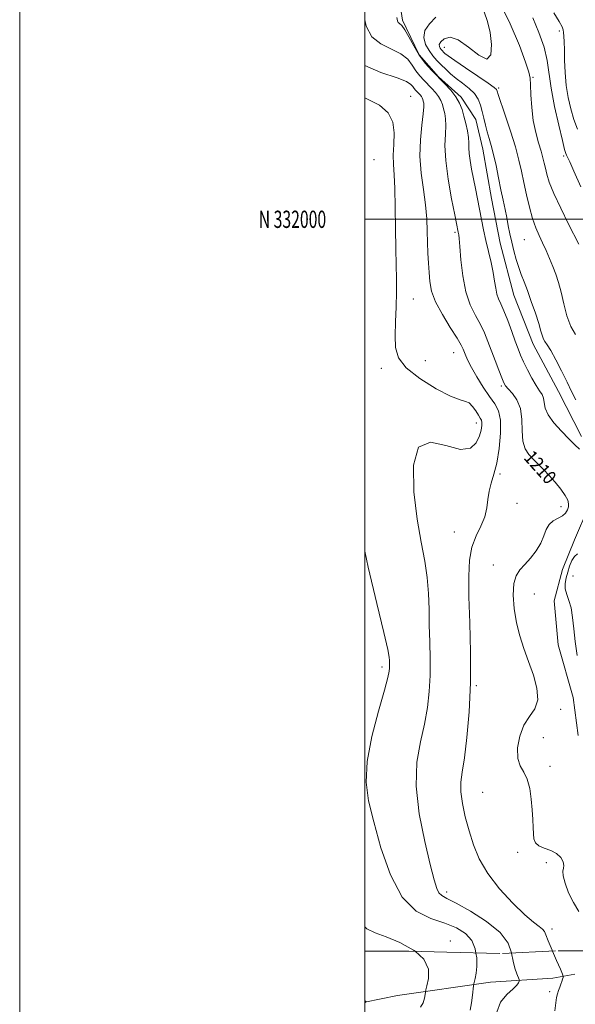
# Model space of a CAD drawing. Extents: x 2064800 to 2067700, y 329800 to 332700.
# Drawn here: x 2064800 to 2065122, y 331545 to 332116 of the extents above; entities that cross this region are included whole.
import ezdxf
from ezdxf.enums import TextEntityAlignment as Align

# ---------------------------------------------------------------- set-up
doc = ezdxf.new("R2010")
doc.units = 0
doc.header["$MEASUREMENT"] = 0
doc.linetypes.add('DGN Style 2', pattern=[51.195507, 30.717304, -20.478203])
doc.linetypes.add('DGN Style 3', pattern=[71.67371, 51.195507, -20.478203])
for name, color, linetype, lineweight in [('32000', 7, 'Continuous', 0), ('32001', 7, 'Continuous', 0), ('DTM HARD BREAKLINE', 7, 'Continuous', 0), ('DTM OBSCURED BREAKLINE', 7, 'Continuous', 0), ('DTM OBSCURED SPOT', 7, 'Continuous', 0), ('DTM SPOT ELEVATION', 2, 'Continuous', 13), ('INDEX CONTOUR', 41, 'Continuous', 13), ('INDEX CONTOUR DASHED', 41, 'DGN Style 3', 13), ('INDEX CONTOUR LABEL', 244, 'Continuous', 0), ('INTERMEDIATE CONTOUR', 44, 'Continuous', 0), ('INTERMEDIATE CONTOUR DASHED', 44, 'DGN Style 3', 0), ('OBSCURED GROUND BOUNDARY', 84, 'DGN Style 2', 0)]:
    doc.layers.add(name, color=color, linetype=linetype, lineweight=lineweight)
doc.styles.add('Style-ITALICS', font='ITALICS.shx')
doc.styles.add('Style-WORKING', font='WORKING.shx')

msp = doc.modelspace()

# ---------------------------------------------------------------- linework, layer by layer
at = {"layer": '32000', "flags": 128}
for points in [[(2064800, 329800), (2067700, 329800), (2067700, 332700), (2064800, 332700), (2064800, 329800)], [(2065000, 330000), (2067500, 330000), (2067500, 332500), (2065000, 332500), (2065000, 330000)], [(2067500, 332000), (2065000, 332000)]]:
    msp.add_lwpolyline(points, dxfattribs=at)
at = {"layer": 'DTM HARD BREAKLINE'}
msp.add_polyline3d([(2065000, 331546.45, 1220.043), (2065019.082, 331550.275, 1219.155), (2065072.956, 331558.058, 1215.305), (2065109.041, 331560.284, 1212.505), (2065121.922, 331562.611, 1211.455)], dxfattribs=at)
at = {"layer": 'DTM OBSCURED BREAKLINE'}
for points in [[(2065125.625, 331874.093, 1207.465), (2065112.442, 331900.315, 1206.695), (2065097.627, 331927.73, 1206.765), (2065086.442, 331955.997, 1206.905), (2065078.501, 331986.168, 1206.905), (2065073.596, 332011.958, 1206.905), (2065068.504, 332040.544, 1206.835), (2065064.413, 332057.915, 1206.835), (2065056.021, 332070.724, 1207.675), (2065042.726, 332082.575, 1207.955), (2065031.537, 332095.197, 1207.675), (2065021.969, 332115.458, 1207.675), (2065018.47, 332138.06, 1207.745)], [(2065123.697, 331700.949, 1208.655), (2065120.889, 331722.968, 1208.655), (2065112.228, 331753.473, 1208.935), (2065109.815, 331778.981, 1209.075), (2065114.642, 331797.108, 1209.075), (2065121.627, 331814.234, 1208.725), (2065129.862, 331833.49, 1208.795)]]:
    msp.add_polyline3d(points, dxfattribs=at)
at = {"layer": 'DTM OBSCURED SPOT'}
for p in [(2065112.81, 332109.01, 1198.59), (2065046.18, 332099.62, 1203.27), (2065097.54, 332082.33, 1201.86), (2065077.66, 332076.17, 1203.77), (2065026.68, 332071.22, 1213.24), (2065005.48, 332034.47, 1215.36), (2065115.37, 332036.58, 1200.29), (2065052.32, 331992.36, 1210.25), (2065092.46, 331988.15, 1204.97), (2065028.11, 331953.87, 1213.08), (2065035.2, 331918.13, 1212.69), (2065051.64, 331922.75, 1212.79), (2065009.75, 331913.63, 1214.63), (2065079.2, 331903.38, 1210.25), (2065064.67, 331881.91, 1214.62), (2065078.48, 331852.39, 1211.7), (2065088.22, 331835.41, 1211.34), (2065113.72, 331833.44, 1210.53), (2065051.95, 331818.73, 1212.77), (2065074.62, 331799.78, 1210.71), (2065120.71, 331793.4, 1206.79), (2065098.44, 331782.83, 1209.07), (2065010.07, 331740.65, 1216.37), (2065064.65, 331729.84, 1211.84), (2065113.53, 331716.08, 1209.56), (2065103.5, 331699.6, 1209.09), (2065107.52, 331683.01, 1209.55), (2065068.4, 331668.01, 1210.99), (2065088.67, 331633.29, 1210.39), (2065105.4, 331627.2, 1210.59), (2065047.49, 331610.18, 1213.58), (2065108.5, 331588.8, 1211.6), (2065049.56, 331581.89, 1217.5)]:
    msp.add_point(p, dxfattribs=at)
at = {"layer": 'DTM SPOT ELEVATION'}
msp.add_point((2065107.33, 331552.56, 1212.45), dxfattribs=at)
at = {"layer": 'INDEX CONTOUR'}
msp.add_polyline3d([(2065000, 331545.809, 1220), (2065000.324, 331546.173, 1220), (2065000.445, 331546.314, 1220), (2065000.57, 331546.416, 1220), (2065000.83, 331546.58, 1220), (2065000.832, 331546.653, 1220), (2065000.404, 331546.908, 1220), (2065000, 331547.126, 1220)], dxfattribs=at)
at = {"layer": 'INDEX CONTOUR DASHED'}
for points in [[(2065124.199, 331599.006, 1210), (2065121.006, 331604.107, 1210), (2065118.237, 331609.776, 1210), (2065116.161, 331615.268, 1210), (2065115.014, 331619.668, 1210), (2065114.887, 331622.373, 1210), (2065115.276, 331624.025, 1210), (2065115.529, 331625.58, 1210), (2065115.081, 331627.745, 1210), (2065113.708, 331630.243, 1210), (2065111.278, 331632.552, 1210), (2065107.825, 331634.295, 1210), (2065104.071, 331635.678, 1210), (2065100.908, 331637.054, 1210), (2065099.001, 331638.747, 1210), (2065098.114, 331640.96, 1210), (2065097.783, 331643.863, 1210), (2065097.6, 331647.604, 1210), (2065097.408, 331652.222, 1210), (2065097.105, 331657.731, 1210), (2065096.579, 331663.995, 1210), (2065095.672, 331670.276, 1210), (2065094.214, 331675.689, 1210), (2065092.184, 331679.709, 1210), (2065090.137, 331683.261, 1210), (2065088.782, 331687.635, 1210), (2065088.686, 331693.688, 1210), (2065089.872, 331700.555, 1210), (2065092.227, 331706.939, 1210), (2065095.457, 331711.964, 1210), (2065098.547, 331716.43, 1210), (2065100.303, 331721.56, 1210), (2065099.878, 331728.227, 1210), (2065097.829, 331735.934, 1210), (2065095.056, 331743.835, 1210), (2065092.337, 331751.308, 1210), (2065089.942, 331758.614, 1210), (2065088.017, 331766.235, 1210), (2065086.704, 331774.397, 1210), (2065086.143, 331782.304, 1210), (2065086.471, 331788.904, 1210), (2065087.773, 331793.502, 1210), (2065089.937, 331796.822, 1210), (2065092.797, 331799.944, 1210), (2065096.123, 331803.708, 1210), (2065099.419, 331807.974, 1210), (2065102.124, 331812.363, 1210), (2065103.892, 331816.519, 1210), (2065105.234, 331820.185, 1210), (2065106.875, 331823.131, 1210), (2065109.312, 331825.231, 1210), (2065114.693, 331828.203, 1210), (2065116.492, 331829.802, 1210), (2065117.574, 331831.561, 1210), (2065118.122, 331833.373, 1210), (2065118.237, 331835.204, 1210), (2065117.707, 331837.319, 1210), (2065116.24, 331840.055, 1210), (2065113.676, 331843.609, 1210), (2065110.389, 331847.614, 1210), (2065106.882, 331851.561, 1210), (2065103.574, 331855.05, 1210), (2065100.518, 331858.118, 1210), (2065097.681, 331860.915, 1210), (2065095.085, 331863.67, 1210), (2065092.976, 331866.949, 1210), (2065091.664, 331871.402, 1210), (2065091.255, 331877.386, 1210), (2065091.08, 331884.086, 1210), (2065090.272, 331890.398, 1210), (2065088.254, 331895.431, 1210), (2065085.607, 331899.15, 1210), (2065083.199, 331901.737, 1210), (2065081.651, 331903.507, 1210), (2065080.598, 331905.306, 1210), (2065079.427, 331908.121, 1210), (2065077.686, 331912.617, 1210), (2065075.561, 331918.204, 1210), (2065071.436, 331929.24, 1210), (2065069.452, 331934.133, 1210), (2065067.116, 331939.006, 1210), (2065064.244, 331944.244, 1210), (2065061.237, 331950.38, 1210), (2065058.638, 331957.98, 1210), (2065056.862, 331967.204, 1210), (2065055.788, 331976.583, 1210), (2065055.16, 331984.233, 1210), (2065054.76, 331988.789, 1210), (2065054.497, 331990.929, 1210), (2065054.315, 331991.843, 1210), (2065054.165, 331992.524, 1210), (2065052.172, 332002.611, 1210), (2065050.379, 332011.859, 1210), (2065048.407, 332023.17, 1210), (2065046.961, 332034.124, 1210), (2065046.536, 332042.806, 1210), (2065046.758, 332049.318, 1210), (2065047.037, 332054.265, 1210), (2065046.91, 332058.191, 1210), (2065046.431, 332061.391, 1210), (2065045.778, 332064.099, 1210), (2065045.07, 332066.526, 1210), (2065044.172, 332068.809, 1210), (2065042.889, 332071.066, 1210), (2065041.09, 332073.386, 1210), (2065038.912, 332075.757, 1210), (2065034.201, 332080.531, 1210), (2065031.917, 332083.082, 1210), (2065029.748, 332085.979, 1210), (2065027.612, 332089.31, 1210), (2065024.926, 332092.767, 1210), (2065020.977, 332095.941, 1210), (2065009.313, 332101.623, 1210), (2065004.116, 332105.804, 1210), (2065000.89, 332111.81, 1210), (2065000, 332115.628, 1210)], [(2065125.267, 332018.816, 1200), (2065121.28, 332027.925, 1200), (2065118.836, 332033.372, 1200), (2065117.624, 332035.965, 1200), (2065117.067, 332037.072, 1200), (2065116.632, 332038.077, 1200), (2065115.932, 332040.433, 1200), (2065114.617, 332045.611, 1200), (2065112.508, 332054.457, 1200), (2065110.099, 332065.321, 1200), (2065108.056, 332075.929, 1200), (2065105.706, 332092.08, 1200), (2065103.957, 332099.673, 1200), (2065101.002, 332108.23, 1200), (2065097.531, 332116.67, 1200)]]:
    msp.add_polyline3d(points, dxfattribs=at)
at = {"layer": 'INTERMEDIATE CONTOUR'}
for points in [[(2065032.324, 331543.432, 1218), (2065033.938, 331545.995, 1218), (2065034.731, 331548.694, 1218), (2065035.049, 331550.886, 1218), (2065035.218, 331552.222, 1218), (2065035.489, 331553.52, 1218), (2065036.096, 331555.898, 1218), (2065036.977, 331560.124, 1218), (2065036.902, 331565.595, 1218), (2065034.347, 331571.362, 1218), (2065029.183, 331575.895, 1218)], [(2065110.316, 331541.412, 1212), (2065110.863, 331546.039, 1212), (2065111.297, 331549.017, 1212), (2065111.765, 331551.161, 1212), (2065112.377, 331553.142, 1212), (2065113.07, 331555.052, 1212), (2065113.74, 331556.835, 1212), (2065114.301, 331558.432, 1212), (2065114.729, 331559.748, 1212), (2065115.018, 331560.687, 1212), (2065115.106, 331561.34, 1212), (2065114.706, 331562.566, 1212), (2065113.474, 331565.416, 1212), (2065111.254, 331570.487, 1212), (2065108.873, 331576.005, 1212)], [(2065061.088, 331541.673, 1216), (2065061.893, 331546.005, 1216), (2065062.506, 331550.397, 1216), (2065063.153, 331555.894, 1216), (2065063.334, 331556.993, 1216), (2065064.097, 331560.135, 1216), (2065064.626, 331563.125, 1216), (2065064.995, 331567.119, 1216), (2065064.958, 331572.012, 1216), (2065064.505, 331574.87, 1216)], [(2065076.696, 331540.639, 1214), (2065078.708, 331546.445, 1214), (2065082.386, 331550.849, 1214), (2065086.011, 331554.054, 1214), (2065088.243, 331556.265, 1214), (2065089.252, 331557.681, 1214), (2065089.59, 331558.504, 1214), (2065089.693, 331558.981, 1214), (2065089.556, 331559.557, 1214), (2065088.15, 331562.888, 1214), (2065087.047, 331566.044, 1214), (2065086.033, 331570.105, 1214), (2065085.14, 331574.777, 1214)]]:
    msp.add_polyline3d(points, dxfattribs=at)
at = {"layer": 'INTERMEDIATE CONTOUR DASHED'}
for points in [[(2065124.219, 331985.599, 1202), (2065118.223, 331997.251, 1202), (2065113.66, 332006.351, 1202), (2065109.595, 332014.98, 1202), (2065106.965, 332021.48, 1202), (2065105.525, 332026.1, 1202), (2065104.735, 332029.56, 1202), (2065104.108, 332032.556, 1202), (2065103.374, 332035.669, 1202), (2065102.319, 332039.452, 1202), (2065100.826, 332044.345, 1202), (2065099.178, 332050.329, 1202), (2065097.761, 332057.271, 1202), (2065096.864, 332064.87, 1202), (2065096.401, 332072.144, 1202), (2065096.189, 332077.948, 1202), (2065095.975, 332081.722, 1202), (2065095.21, 332085.28, 1202), (2065093.271, 332091.026, 1202), (2065089.659, 332100.685, 1202), (2065084.37, 332113.255, 1202), (2065077.522, 332127.058, 1202)], [(2065122.248, 331933.274, 1204), (2065119.446, 331937.869, 1204), (2065117.2, 331944.041, 1204), (2065115.399, 331951.025, 1204), (2065113.84, 331957.735, 1204), (2065112.339, 331963.353, 1204), (2065110.791, 331968.14, 1204), (2065109.106, 331972.624, 1204), (2065107.228, 331977.215, 1204), (2065105.218, 331981.838, 1204), (2065103.168, 331986.301, 1204), (2065101.156, 331990.543, 1204), (2065099.202, 331995.037, 1204), (2065097.311, 332000.393, 1204), (2065095.495, 332006.983, 1204), (2065093.806, 332014.237, 1204), (2065092.296, 332021.35, 1204), (2065090.947, 332027.817, 1204), (2065089.434, 332034.341, 1204), (2065087.355, 332041.929, 1204), (2065084.502, 332051.097, 1204), (2065081.432, 332060.407, 1204), (2065077.44, 332072.282, 1204), (2065076.841, 332074.147, 1204), (2065076.67, 332074.758, 1204), (2065076.399, 332075.248, 1204), (2065075.081, 332076.384, 1204), (2065071.67, 332078.838, 1204), (2065065.626, 332082.958, 1204), (2065058.465, 332087.784, 1204), (2065052.212, 332092.023, 1204), (2065048.394, 332094.709, 1204), (2065046.543, 332096.139, 1204), (2065045.689, 332096.929, 1204), (2065045.029, 332097.604, 1204), (2065044.4, 332098.316, 1204), (2065043.804, 332099.127, 1204), (2065043.311, 332100.101, 1204), (2065043.265, 332101.322, 1204), (2065044.079, 332102.879, 1204), (2065046.108, 332104.622, 1204), (2065049.463, 332105.456, 1204), (2065054.195, 332104.051, 1204), (2065060.12, 332099.806, 1204), (2065066.106, 332095.051, 1204), (2065070.784, 332092.847, 1204), (2065073.137, 332095.372, 1204), (2065073.54, 332101.269, 1204), (2065072.72, 332108.297, 1204), (2065071.28, 332114.644, 1204), (2065069.336, 332120.199, 1204)], [(2065123.299, 332052.174, 1198), (2065121.214, 332057.838, 1198), (2065119.416, 332063.935, 1198), (2065117.944, 332070.528, 1198), (2065116.874, 332077.596, 1198), (2065116.242, 332084.997, 1198), (2065115.926, 332092.13, 1198), (2065115.764, 332098.277, 1198), (2065115.626, 332102.89, 1198), (2065115.486, 332106.111, 1198), (2065115.349, 332108.252, 1198), (2065115.134, 332109.75, 1198), (2065114.413, 332111.529, 1198), (2065112.675, 332114.636, 1198), (2065109.623, 332119.713, 1198)], [(2065124.507, 331866.711, 1208), (2065121.857, 331869.301, 1208), (2065118.309, 331872.828, 1208), (2065114.011, 331877.235, 1208), (2065109.74, 331882.038, 1208), (2065106.432, 331886.652, 1208), (2065104.726, 331890.596, 1208), (2065104.088, 331893.824, 1208), (2065103.688, 331896.399, 1208), (2065102.837, 331898.491, 1208), (2065101.414, 331900.689, 1208), (2065099.438, 331903.69, 1208), (2065096.993, 331907.932, 1208), (2065094.423, 331912.801, 1208), (2065092.138, 331917.426, 1208), (2065090.407, 331921.237, 1208), (2065088.941, 331924.876, 1208), (2065087.311, 331929.291, 1208), (2065085.219, 331935.068, 1208), (2065082.894, 331941.352, 1208), (2065080.694, 331946.929, 1208), (2065078.912, 331950.933, 1208), (2065077.565, 331953.897, 1208), (2065076.605, 331956.698, 1208), (2065075.945, 331960.082, 1208), (2065075.343, 331964.243, 1208), (2065074.519, 331969.236, 1208), (2065073.281, 331975.043, 1208), (2065070.271, 331987.704, 1208), (2065068.929, 331993.839, 1208), (2065067.726, 331999.802, 1208), (2065064.224, 332017.78, 1208), (2065062.005, 332029.106, 1208), (2065061.128, 332034.04, 1208), (2065060.574, 332038.181, 1208), (2065060.402, 332041.444, 1208), (2065060.372, 332044.316, 1208), (2065060.172, 332047.424, 1208), (2065059.567, 332051.223, 1208), (2065058.644, 332055.459, 1208), (2065057.567, 332059.703, 1208), (2065056.422, 332063.628, 1208), (2065054.97, 332067.321, 1208), (2065052.895, 332070.971, 1208), (2065049.985, 332074.723, 1208), (2065046.462, 332078.558, 1208), (2065038.844, 332086.279, 1208), (2065035.149, 332090.405, 1208), (2065031.641, 332095.09, 1208), (2065028.401, 332100.426, 1208), (2065025.545, 332105.66, 1208), (2065023.202, 332109.825, 1208), (2065021.459, 332112.248, 1208), (2065020.251, 332113.416, 1208), (2065019.473, 332114.11, 1208), (2065019.007, 332115.067, 1208), (2065018.672, 332116.894, 1208)], [(2065122.349, 331895.374, 1206), (2065119.963, 331900.217, 1206), (2065117.359, 331905.685, 1206), (2065114.167, 331912.14, 1206), (2065110.798, 331918.658, 1206), (2065107.859, 331923.998, 1206), (2065105.806, 331927.288, 1206), (2065104.502, 331929.14, 1206), (2065103.664, 331930.535, 1206), (2065102.997, 331932.372, 1206), (2065102.184, 331935.213, 1206), (2065100.899, 331939.534, 1206), (2065098.937, 331945.535, 1206), (2065096.597, 331952.305, 1206), (2065094.297, 331958.652, 1206), (2065092.362, 331963.713, 1206), (2065090.739, 331967.925, 1206), (2065089.277, 331972.051, 1206), (2065087.864, 331976.675, 1206), (2065086.519, 331981.663, 1206), (2065085.299, 331986.706, 1206), (2065084.236, 331991.561, 1206), (2065083.274, 331996.271, 1206), (2065082.336, 332000.952, 1206), (2065081.348, 332005.759, 1206), (2065080.259, 332011.001, 1206), (2065079.024, 332017.028, 1206), (2065077.625, 332023.977, 1206), (2065076.148, 332031.148, 1206), (2065074.707, 332037.622, 1206), (2065073.391, 332042.741, 1206), (2065072.193, 332046.876, 1206), (2065071.083, 332050.654, 1206), (2065070.033, 332054.567, 1206), (2065069.03, 332058.569, 1206), (2065068.065, 332062.476, 1206), (2065067.065, 332066.148, 1206), (2065065.702, 332069.579, 1206), (2065063.585, 332072.807, 1206), (2065060.483, 332075.865, 1206), (2065056.799, 332078.784, 1206), (2065053.098, 332081.599, 1206), (2065049.824, 332084.333, 1206), (2065046.953, 332086.986, 1206), (2065044.342, 332089.557, 1206), (2065041.872, 332092.078, 1206), (2065039.522, 332094.742, 1206), (2065037.294, 332097.773, 1206), (2065035.321, 332101.324, 1206), (2065034.255, 332105.245, 1206), (2065034.875, 332109.308, 1206), (2065037.589, 332113.303, 1206), (2065041.314, 332117.09, 1206)], [(2065108.873, 331576.005, 1212), (2065108.636, 331576.555, 1212), (2065106.398, 331581.943, 1212), (2065105.074, 331585.395, 1212), (2065104.217, 331587.346, 1212), (2065103.142, 331588.654, 1212), (2065101.201, 331590.169, 1212), (2065097.915, 331592.707, 1212), (2065092.848, 331597.072, 1212), (2065085.887, 331603.764, 1212), (2065078.213, 331612.04, 1212), (2065071.328, 331620.846, 1212), (2065066.369, 331629.347, 1212), (2065062.997, 331637.549, 1212), (2065060.501, 331645.672, 1212), (2065058.343, 331653.806, 1212), (2065056.647, 331661.514, 1212), (2065055.707, 331668.231, 1212), (2065055.718, 331673.801, 1212), (2065056.5, 331679.72, 1212), (2065057.776, 331687.897, 1212), (2065059.255, 331699.738, 1212), (2065060.577, 331714.632, 1212), (2065061.374, 331731.473, 1212), (2065061.405, 331749.097, 1212), (2065060.961, 331766.138, 1212), (2065060.462, 331781.18, 1212), (2065060.309, 331793.176, 1212), (2065060.793, 331802.552, 1212), (2065062.18, 331810.1, 1212), (2065064.559, 331816.538, 1212), (2065067.291, 331822.259, 1212), (2065069.564, 331827.574, 1212), (2065070.806, 331832.734, 1212), (2065071.436, 331837.731, 1212), (2065072.118, 331842.491, 1212), (2065073.351, 331847.097, 1212), (2065074.966, 331852.242, 1212), (2065076.626, 331858.773, 1212), (2065078.001, 331867.113, 1212), (2065078.794, 331875.988, 1212), (2065078.716, 331883.697, 1212), (2065077.547, 331889.077, 1212), (2065075.377, 331893.109, 1212), (2065072.367, 331897.308, 1212), (2065068.756, 331902.751, 1212), (2065065.089, 331908.751, 1212), (2065061.983, 331914.181, 1212), (2065059.897, 331918.18, 1212), (2065058.641, 331920.941, 1212), (2065057.173, 331924.675, 1212), (2065055.95, 331927.072, 1212), (2065053.538, 331931.083, 1212), (2065049.595, 331937.291, 1212), (2065045.051, 331944.748, 1212), (2065041.152, 331952.123, 1212), (2065038.831, 331958.406, 1212), (2065037.765, 331963.862, 1212), (2065037.315, 331969.078, 1212), (2065036.957, 331974.545, 1212), (2065036.631, 331980.366, 1212), (2065036.391, 331986.552, 1212), (2065036.238, 331993.145, 1212), (2065035.955, 332000.33, 1212), (2065035.269, 332008.33, 1212), (2065034.058, 332017.257, 1212), (2065032.783, 332026.812, 1212), (2065032.056, 332036.586, 1212), (2065032.288, 332046.099, 1212), (2065033.096, 332054.561, 1212), (2065033.902, 332061.105, 1212), (2065034.254, 332065.159, 1212), (2065034.218, 332067.324, 1212), (2065033.989, 332068.495, 1212), (2065033.718, 332069.424, 1212), (2065033.375, 332070.297, 1212), (2065032.885, 332071.161, 1212), (2065032.195, 332072.049, 1212), (2065031.361, 332072.956, 1212), (2065029.558, 332074.784, 1212), (2065028.684, 332075.76, 1212), (2065027.854, 332076.869, 1212), (2065026.824, 332078.194, 1212), (2065024.306, 332079.874, 1212), (2065018.752, 332082.057, 1212), (2065009.367, 332085.055, 1212), (2065000, 332089.124, 1212)], [(2065085.14, 331574.777, 1214), (2065085.102, 331574.973, 1214), (2065083.091, 331580.534, 1214), (2065078.548, 331586.665, 1214), (2065070.678, 331593.118, 1214), (2065061.328, 331599.125, 1214), (2065053.001, 331603.788, 1214), (2065047.6, 331606.541, 1214), (2065044.636, 331608.137, 1214), (2065043.018, 331609.658, 1214), (2065041.755, 331612.242, 1214), (2065040.247, 331617.253, 1214), (2065037.996, 331626.108, 1214), (2065034.8, 331639.545, 1214), (2065031.658, 331655.585, 1214), (2065029.866, 331671.571, 1214), (2065030.318, 331685.397, 1214), (2065032.275, 331697.167, 1214), (2065034.597, 331707.539, 1214), (2065036.345, 331717.128, 1214), (2065037.412, 331726.373, 1214), (2065037.894, 331735.674, 1214), (2065037.913, 331745.311, 1214), (2065037.683, 331755.11, 1214), (2065037.444, 331764.781, 1214), (2065037.333, 331774.118, 1214), (2065037.081, 331783.257, 1214), (2065036.318, 331792.418, 1214), (2065034.79, 331801.97, 1214), (2065032.719, 331812.861, 1214), (2065030.443, 331826.184, 1214), (2065028.498, 331842.155, 1214), (2065028.219, 331857.467, 1214), (2065031.138, 331867.93, 1214), (2065038.087, 331870.773, 1214), (2065047.108, 331868.912, 1214), (2065055.546, 331866.679, 1214), (2065061.326, 331867.421, 1214), (2065064.708, 331870.538, 1214), (2065066.537, 331874.442, 1214), (2065067.54, 331877.818, 1214), (2065067.977, 331880.435, 1214), (2065067.994, 331882.333, 1214), (2065067.697, 331883.641, 1214), (2065067.038, 331884.837, 1214), (2065065.931, 331886.487, 1214), (2065064.345, 331888.927, 1214), (2065062.455, 331891.565, 1214), (2065060.493, 331893.581, 1214), (2065058.443, 331894.518, 1214), (2065055.309, 331895.372, 1214), (2065049.847, 331897.503, 1214), (2065041.445, 331901.859, 1214), (2065032.009, 331907.727, 1214), (2065024.079, 331913.983, 1214), (2065019.56, 331919.818, 1214), (2065017.833, 331925.705, 1214), (2065017.647, 331932.432, 1214), (2065017.924, 331940.504, 1214), (2065018.279, 331949.278, 1214), (2065018.504, 331957.823, 1214), (2065018.447, 331965.587, 1214), (2065018.217, 331973.52, 1214), (2065017.984, 331982.947, 1214), (2065017.863, 331994.618, 1214), (2065017.755, 332006.972, 1214), (2065017.509, 332017.867, 1214), (2065017.049, 332025.787, 1214), (2065016.616, 332031.694, 1214), (2065016.527, 332037.177, 1214), (2065016.905, 332043.426, 1214), (2065017.094, 332050.067, 1214), (2065016.242, 332056.334, 1214), (2065013.57, 332061.636, 1214), (2065008.591, 332066.091, 1214), (2065000.887, 332069.992, 1214), (2065000, 332070.331, 1214)], [(2065064.505, 331574.87, 1216), (2065064.129, 331577.245, 1216), (2065062.083, 331582.151, 1216), (2065058.473, 331586.207, 1216), (2065053.269, 331589.473, 1216), (2065046.52, 331592.161, 1216), (2065038.43, 331594.788, 1216), (2065029.833, 331599.105, 1216), (2065021.722, 331607.171, 1216), (2065014.904, 331620.171, 1216), (2065009.443, 331635.792, 1216), (2065005.221, 331650.847, 1216), (2065002.213, 331663.076, 1216), (2065000.777, 331673.94, 1216), (2065001.37, 331685.828, 1216), (2065004.13, 331700.227, 1216), (2065007.952, 331715.019, 1216), (2065011.417, 331727.182, 1216), (2065013.437, 331734.519, 1216), (2065014.246, 331738.114, 1216), (2065014.414, 331739.873, 1216), (2065014.417, 331741.378, 1216), (2065014.344, 331744.417, 1216), (2065014.213, 331746.315, 1216), (2065013.385, 331750.819, 1216), (2065011.122, 331760.603, 1216), (2065007.023, 331777.301, 1216), (2065002.003, 331798.395, 1216), (2065000, 331807.758, 1216)], [(2065123.135, 331747.302, 1208), (2065121.964, 331755.332, 1208), (2065121.16, 331762.773, 1208), (2065120.499, 331769.318, 1208), (2065119.651, 331774.799, 1208), (2065118.418, 331779.142, 1208), (2065117.138, 331782.682, 1208), (2065116.281, 331785.845, 1208), (2065116.197, 331788.997, 1208), (2065116.754, 331792.239, 1208), (2065117.702, 331795.608, 1208), (2065118.834, 331799.059, 1208), (2065120.146, 331802.225, 1208), (2065121.679, 331804.661, 1208), (2065123.42, 331806.084, 1208)], [(2065029.183, 331575.895, 1218), (2065028.376, 331576.603, 1218), (2065020.397, 331580.991, 1218), (2065012.408, 331584.324, 1218), (2065006.001, 331586.638, 1218), (2065001.154, 331588.916, 1218), (2065000, 331589.993, 1218)]]:
    msp.add_polyline3d(points, dxfattribs=at)
at = {"layer": 'OBSCURED GROUND BOUNDARY'}
msp.add_polyline3d([(2065000, 331575.974, 1205.86), (2065025.53, 331576.02, 1205.86), (2065047.72, 331575.26, 1205.86), (2065079.99, 331574.51, 1204.93), (2065112.25, 331576.18, 1202.68), (2065127.58, 331576.21, 1201.26)], dxfattribs=at)

# ---------------------------------------------------------------- texts
at = {"layer": '32001', "style": 'Style-WORKING', "width": 0.67}
msp.add_text('N 332000', height=10, dxfattribs=at).set_placement((2064977.669, 332000), align=Align.MIDDLE_RIGHT)
at = {"layer": 'INDEX CONTOUR LABEL', "style": 'Style-ITALICS', "width": 0.875}
msp.add_text('1210', height=8, rotation=311.8, dxfattribs=at).set_placement((2065094.738, 331864.21, 1210), align=Align.MIDDLE_LEFT)

doc.saveas('drawing.dxf')
